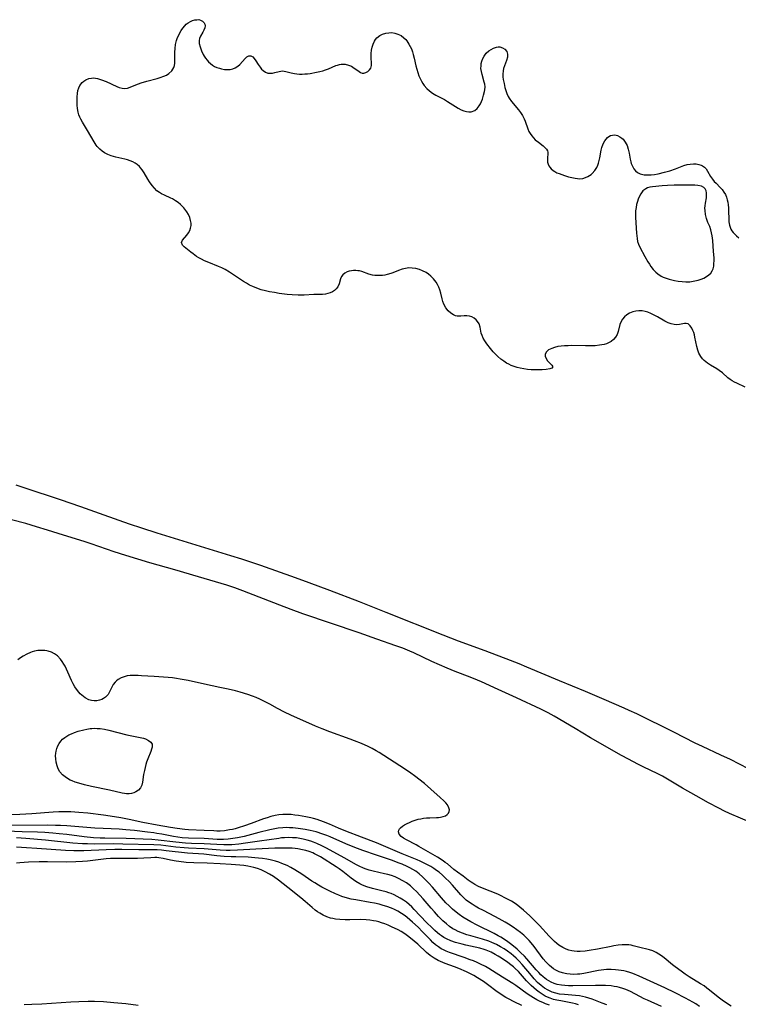
# Model space of a CAD drawing. Units: inches. Extents: x 2095455 to 2100742, y 265546 to 270977.
# Drawn here: x 2096851 to 2096989, y 267483 to 267672 of the extents above; entities that cross this region are included whole.
import ezdxf

# ---------------------------------------------------------------- set-up
doc = ezdxf.new("R2010")
doc.units = ezdxf.units.IN
doc.header["$MEASUREMENT"] = 0
doc.layers.add('c_06_T12S_R20E', color=180, linetype='Continuous')

msp = doc.modelspace()

# ---------------------------------------------------------------- linework, layer by layer
at = {"layer": 'c_06_T12S_R20E'}
for points in [[(2096990.01, 267601.42, 844), (2096988.4, 267602.19, 844), (2096987.97, 267602.42, 844), (2096987.54, 267602.67, 844), (2096987.13, 267602.94, 844), (2096986.73, 267603.24, 844), (2096985.66, 267604.19, 844), (2096985.06, 267604.67, 844), (2096984.57, 267604.99, 844), (2096983.39, 267605.66, 844), (2096982.82, 267606.02, 844), (2096982.16, 267606.57, 844), (2096981.86, 267606.89, 844), (2096981.54, 267607.32, 844), (2096981.18, 267607.94, 844), (2096980.94, 267608.52, 844), (2096980.74, 267609.27, 844), (2096980.41, 267611.04, 844), (2096980.3, 267611.48, 844), (2096980.17, 267611.9, 844), (2096980.01, 267612.33, 844), (2096979.83, 267612.73, 844), (2096979.5, 267613.22, 844), (2096979.1, 267613.55, 844), (2096978.74, 267613.65, 844), (2096978.41, 267613.63, 844), (2096977.48, 267613.45, 844), (2096976.95, 267613.4, 844), (2096976.4, 267613.43, 844), (2096975.84, 267613.57, 844), (2096975.26, 267613.8, 844), (2096974.64, 267614.12, 844), (2096973.24, 267614.92, 844), (2096972.6, 267615.26, 844), (2096971.95, 267615.57, 844), (2096971.4, 267615.79, 844), (2096970.85, 267615.97, 844), (2096970.29, 267616.07, 844), (2096969.69, 267616.08, 844), (2096969.1, 267616.01, 844), (2096968.53, 267615.87, 844), (2096967.87, 267615.6, 844), (2096967.37, 267615.31, 844), (2096966.94, 267614.94, 844), (2096966.53, 267614.46, 844), (2096966.22, 267613.91, 844), (2096966.05, 267613.46, 844), (2096965.7, 267612.09, 844), (2096965.5, 267611.54, 844), (2096965.21, 267611.02, 844), (2096964.82, 267610.56, 844), (2096964.36, 267610.21, 844), (2096963.83, 267609.93, 844), (2096963.44, 267609.78, 844), (2096963.03, 267609.65, 844), (2096962.58, 267609.55, 844), (2096962.11, 267609.47, 844), (2096961.27, 267609.38, 844), (2096960.36, 267609.34, 844), (2096959.45, 267609.34, 844), (2096956.82, 267609.4, 844), (2096956.12, 267609.39, 844), (2096955.45, 267609.37, 844), (2096954.77, 267609.31, 844), (2096954.12, 267609.21, 844), (2096953.52, 267609.07, 844), (2096952.98, 267608.88, 844), (2096952.38, 267608.57, 844), (2096951.97, 267608.2, 844), (2096951.74, 267607.8, 844), (2096951.73, 267607.36, 844), (2096951.88, 267606.92, 844), (2096952.15, 267606.52, 844), (2096952.47, 267606.15, 844), (2096952.99, 267605.66, 844), (2096953.16, 267605.37, 844), (2096952.99, 267605.12, 844), (2096952.6, 267604.99, 844), (2096951.88, 267604.86, 844), (2096951.14, 267604.8, 844), (2096950.5, 267604.77, 844), (2096949.82, 267604.76, 844), (2096949.01, 267604.79, 844), (2096948.32, 267604.85, 844), (2096947.63, 267604.94, 844), (2096946.94, 267605.07, 844), (2096946.33, 267605.23, 844), (2096945.77, 267605.4, 844), (2096945.23, 267605.62, 844), (2096944.77, 267605.83, 844), (2096944.33, 267606.07, 844), (2096943.79, 267606.42, 844), (2096943.21, 267606.84, 844), (2096942.67, 267607.31, 844), (2096942.21, 267607.76, 844), (2096941.78, 267608.22, 844), (2096941.27, 267608.83, 844), (2096940.56, 267609.74, 844), (2096940.14, 267610.33, 844), (2096939.85, 267610.82, 844), (2096939.62, 267611.32, 844), (2096939.48, 267611.81, 844), (2096939.25, 267612.92, 844), (2096939.04, 267613.58, 844), (2096938.77, 267614.04, 844), (2096938.48, 267614.36, 844), (2096938.13, 267614.64, 844), (2096937.69, 267614.9, 844), (2096937.21, 267615.06, 844), (2096936.71, 267615.11, 844), (2096936.2, 267615.1, 844), (2096935.57, 267615.07, 844), (2096934.87, 267615.08, 844), (2096934.55, 267615.14, 844), (2096934.17, 267615.28, 844), (2096933.63, 267615.61, 844), (2096933.13, 267616.06, 844), (2096932.68, 267616.64, 844), (2096932.32, 267617.32, 844), (2096932.13, 267617.84, 844), (2096931.98, 267618.38, 844), (2096931.72, 267619.48, 844), (2096931.54, 267620.08, 844), (2096931.32, 267620.62, 844), (2096931.09, 267621.1, 844), (2096930.81, 267621.56, 844), (2096930.32, 267622.21, 844), (2096929.83, 267622.72, 844), (2096929.38, 267623.1, 844), (2096928.89, 267623.43, 844), (2096928.24, 267623.76, 844), (2096927.62, 267624, 844), (2096926.97, 267624.17, 844), (2096926.23, 267624.27, 844), (2096925.6, 267624.28, 844), (2096924.94, 267624.19, 844), (2096924.29, 267624.03, 844), (2096923.6, 267623.79, 844), (2096922.54, 267623.36, 844), (2096922.14, 267623.23, 844), (2096921.47, 267623.03, 844), (2096921, 267622.93, 844), (2096920.54, 267622.86, 844), (2096920.04, 267622.82, 844), (2096919.54, 267622.82, 844), (2096919.08, 267622.85, 844), (2096918.64, 267622.92, 844), (2096917.91, 267623.1, 844), (2096916.59, 267623.58, 844), (2096916.17, 267623.7, 844), (2096915.8, 267623.75, 844), (2096915.42, 267623.77, 844), (2096915.01, 267623.77, 844), (2096914.59, 267623.73, 844), (2096914.19, 267623.66, 844), (2096913.8, 267623.53, 844), (2096913.33, 267623.29, 844), (2096912.97, 267622.99, 844), (2096912.68, 267622.63, 844), (2096912.5, 267622.23, 844), (2096912.24, 267621.25, 844), (2096912.01, 267620.67, 844), (2096911.71, 267620.26, 844), (2096911.37, 267619.96, 844), (2096910.96, 267619.69, 844), (2096910.55, 267619.51, 844), (2096910.1, 267619.37, 844), (2096909.61, 267619.28, 844), (2096909.09, 267619.23, 844), (2096907.4, 267619.17, 844), (2096905.58, 267619.07, 844), (2096905.01, 267619.06, 844), (2096904.43, 267619.06, 844), (2096903.28, 267619.12, 844), (2096902.3, 267619.22, 844), (2096900.79, 267619.42, 844), (2096899.85, 267619.56, 844), (2096898.92, 267619.73, 844), (2096898.12, 267619.9, 844), (2096897.29, 267620.12, 844), (2096896.48, 267620.39, 844), (2096895.69, 267620.71, 844), (2096895.08, 267621.01, 844), (2096894.49, 267621.35, 844), (2096893.91, 267621.71, 844), (2096893.14, 267622.21, 844), (2096891.25, 267623.49, 844), (2096890.43, 267623.97, 844), (2096889.79, 267624.29, 844), (2096889.13, 267624.58, 844), (2096887.3, 267625.31, 844), (2096886.47, 267625.66, 844), (2096885.89, 267625.94, 844), (2096885.4, 267626.21, 844), (2096884.94, 267626.5, 844), (2096884.27, 267626.98, 844), (2096883.86, 267627.3, 844), (2096882.59, 267628.36, 844), (2096882.27, 267628.67, 844), (2096882.07, 267629.19, 844), (2096882.24, 267629.6, 844), (2096883.09, 267630.56, 844), (2096883.39, 267631, 844), (2096883.65, 267631.48, 844), (2096883.8, 267631.92, 844), (2096883.89, 267632.39, 844), (2096883.88, 267632.88, 844), (2096883.8, 267633.39, 844), (2096883.62, 267633.95, 844), (2096883.37, 267634.5, 844), (2096883.08, 267635.01, 844), (2096882.49, 267635.8, 844), (2096881.89, 267636.41, 844), (2096881.43, 267636.8, 844), (2096880.93, 267637.15, 844), (2096880.31, 267637.52, 844), (2096879.99, 267637.68, 844), (2096878.8, 267638.22, 844), (2096878.22, 267638.51, 844), (2096877.86, 267638.72, 844), (2096877.35, 267639.08, 844), (2096876.85, 267639.55, 844), (2096876.4, 267640.08, 844), (2096875.9, 267640.78, 844), (2096875.57, 267641.31, 844), (2096874.9, 267642.49, 844), (2096874.51, 267643.1, 844), (2096874.22, 267643.48, 844), (2096874, 267643.73, 844), (2096873.56, 267644.12, 844), (2096873.17, 267644.38, 844), (2096872.74, 267644.6, 844), (2096872.22, 267644.81, 844), (2096871.72, 267644.97, 844), (2096871.22, 267645.11, 844), (2096869.47, 267645.5, 844), (2096869.03, 267645.61, 844), (2096868.59, 267645.75, 844), (2096867.94, 267646.02, 844), (2096867.31, 267646.35, 844), (2096866.86, 267646.66, 844), (2096866.42, 267647.02, 844), (2096865.89, 267647.56, 844), (2096865.69, 267647.82, 844), (2096865.29, 267648.41, 844), (2096864.04, 267650.63, 844), (2096863.09, 267652.19, 844), (2096862.74, 267652.81, 844), (2096862.57, 267653.18, 844), (2096862.4, 267653.62, 844), (2096862.25, 267654.15, 844), (2096862.14, 267654.81, 844), (2096862.07, 267655.49, 844), (2096862.05, 267656.16, 844), (2096862.06, 267657.04, 844), (2096862.1, 267657.67, 844), (2096862.21, 267658.28, 844), (2096862.37, 267658.81, 844), (2096862.58, 267659.25, 844), (2096863, 267659.78, 844), (2096863.35, 267660.09, 844), (2096863.75, 267660.33, 844), (2096864.28, 267660.55, 844), (2096864.84, 267660.66, 844), (2096865.22, 267660.68, 844), (2096865.96, 267660.57, 844), (2096866.71, 267660.33, 844), (2096867.61, 267659.97, 844), (2096869.68, 267659.02, 844), (2096870.14, 267658.84, 844), (2096870.67, 267658.7, 844), (2096871.18, 267658.66, 844), (2096871.71, 267658.74, 844), (2096872.23, 267658.91, 844), (2096873.31, 267659.37, 844), (2096874.34, 267659.76, 844), (2096875.38, 267660.08, 844), (2096877.37, 267660.59, 844), (2096877.99, 267660.77, 844), (2096878.64, 267661, 844), (2096879.18, 267661.24, 844), (2096879.65, 267661.53, 844), (2096880.17, 267662.02, 844), (2096880.4, 267662.34, 844), (2096880.57, 267662.68, 844), (2096880.69, 267663.09, 844), (2096880.76, 267663.52, 844), (2096880.78, 267664.24, 844), (2096880.77, 267665.59, 844), (2096880.81, 267666.34, 844), (2096880.91, 267667.1, 844), (2096881.08, 267667.85, 844), (2096881.21, 267668.23, 844), (2096881.58, 267669.08, 844), (2096881.97, 267669.75, 844), (2096882.3, 267670.24, 844), (2096882.66, 267670.68, 844), (2096882.97, 267670.97, 844), (2096883.3, 267671.23, 844), (2096883.78, 267671.51, 844), (2096884.18, 267671.67, 844), (2096884.58, 267671.78, 844), (2096884.96, 267671.83, 844), (2096885.35, 267671.84, 844), (2096885.71, 267671.77, 844), (2096886.1, 267671.58, 844), (2096886.42, 267671.26, 844), (2096886.54, 267670.98, 844), (2096886.57, 267670.64, 844), (2096886.5, 267670.27, 844), (2096886.34, 267669.84, 844), (2096886.11, 267669.42, 844), (2096885.67, 267668.65, 844), (2096885.5, 267668.26, 844), (2096885.41, 267667.86, 844), (2096885.44, 267667.26, 844), (2096885.6, 267666.61, 844), (2096885.73, 267666.24, 844), (2096885.88, 267665.86, 844), (2096886.22, 267665.16, 844), (2096886.39, 267664.86, 844), (2096886.65, 267664.45, 844), (2096886.95, 267664.07, 844), (2096887.25, 267663.74, 844), (2096887.58, 267663.44, 844), (2096887.96, 267663.15, 844), (2096888.37, 267662.9, 844), (2096888.83, 267662.69, 844), (2096889.3, 267662.52, 844), (2096889.7, 267662.41, 844), (2096890.27, 267662.32, 844), (2096890.83, 267662.29, 844), (2096891.37, 267662.32, 844), (2096891.86, 267662.42, 844), (2096892.3, 267662.59, 844), (2096892.87, 267662.94, 844), (2096893.24, 267663.27, 844), (2096894.22, 267664.4, 844), (2096894.55, 267664.7, 844), (2096894.94, 267664.92, 844), (2096895.35, 267664.92, 844), (2096895.73, 267664.7, 844), (2096896, 267664.38, 844), (2096896.3, 267663.93, 844), (2096896.71, 267663.25, 844), (2096897.1, 267662.71, 844), (2096897.39, 267662.38, 844), (2096897.69, 267662.1, 844), (2096898.11, 267661.8, 844), (2096898.56, 267661.62, 844), (2096899.01, 267661.57, 844), (2096899.48, 267661.61, 844), (2096899.95, 267661.72, 844), (2096900.76, 267661.93, 844), (2096901.08, 267661.99, 844), (2096901.39, 267662.01, 844), (2096901.7, 267661.99, 844), (2096902.02, 267661.94, 844), (2096903.03, 267661.67, 844), (2096903.68, 267661.53, 844), (2096904.15, 267661.45, 844), (2096904.64, 267661.41, 844), (2096905.15, 267661.41, 844), (2096905.68, 267661.44, 844), (2096906.19, 267661.49, 844), (2096906.71, 267661.56, 844), (2096907.92, 267661.77, 844), (2096908.52, 267661.89, 844), (2096909.1, 267662.03, 844), (2096909.65, 267662.2, 844), (2096910.22, 267662.4, 844), (2096911.62, 267663.03, 844), (2096911.95, 267663.15, 844), (2096912.29, 267663.24, 844), (2096912.64, 267663.29, 844), (2096913.04, 267663.32, 844), (2096913.43, 267663.29, 844), (2096914.03, 267663.15, 844), (2096914.59, 267662.91, 844), (2096915.15, 267662.58, 844), (2096915.65, 267662.23, 844), (2096916.08, 267661.89, 844), (2096916.37, 267661.7, 844), (2096916.64, 267661.59, 844), (2096916.99, 267661.6, 844), (2096917.35, 267661.73, 844), (2096917.72, 267661.92, 844), (2096918.05, 267662.2, 844), (2096918.3, 267662.58, 844), (2096918.42, 267663.07, 844), (2096918.43, 267663.73, 844), (2096918.39, 267664.32, 844), (2096918.38, 267664.85, 844), (2096918.39, 267665.39, 844), (2096918.45, 267665.98, 844), (2096918.57, 267666.6, 844), (2096918.75, 267667.17, 844), (2096918.99, 267667.69, 844), (2096919.21, 267668.03, 844), (2096919.47, 267668.33, 844), (2096920.03, 267668.78, 844), (2096920.53, 267669.04, 844), (2096921.2, 267669.25, 844), (2096921.76, 267669.34, 844), (2096922.32, 267669.35, 844), (2096922.92, 267669.27, 844), (2096923.5, 267669.09, 844), (2096924.13, 267668.78, 844), (2096924.66, 267668.39, 844), (2096925.03, 267668.03, 844), (2096925.23, 267667.77, 844), (2096925.63, 267667.17, 844), (2096925.87, 267666.72, 844), (2096926.08, 267666.24, 844), (2096926.29, 267665.71, 844), (2096926.46, 267665.15, 844), (2096926.63, 267664.49, 844), (2096926.96, 267663.01, 844), (2096927.12, 267662.35, 844), (2096927.31, 267661.71, 844), (2096927.53, 267661.1, 844), (2096927.76, 267660.56, 844), (2096928, 267660.08, 844), (2096928.27, 267659.62, 844), (2096928.54, 267659.23, 844), (2096929.07, 267658.63, 844), (2096929.54, 267658.22, 844), (2096930.16, 267657.78, 844), (2096930.8, 267657.4, 844), (2096932.42, 267656.53, 844), (2096933, 267656.18, 844), (2096934.52, 267655.19, 844), (2096935.08, 267654.87, 844), (2096935.64, 267654.59, 844), (2096936.14, 267654.39, 844), (2096936.63, 267654.25, 844), (2096937.1, 267654.18, 844), (2096937.55, 267654.21, 844), (2096938.22, 267654.46, 844), (2096938.7, 267654.83, 844), (2096939.09, 267655.35, 844), (2096939.3, 267655.73, 844), (2096939.49, 267656.14, 844), (2096939.69, 267656.63, 844), (2096939.93, 267657.36, 844), (2096940.1, 267658.08, 844), (2096940.16, 267658.43, 844), (2096940.19, 267658.97, 844), (2096940.13, 267659.5, 844), (2096940.04, 267659.9, 844), (2096939.63, 267661.32, 844), (2096939.5, 267661.91, 844), (2096939.42, 267662.5, 844), (2096939.43, 267662.97, 844), (2096939.48, 267663.44, 844), (2096939.59, 267663.91, 844), (2096939.77, 267664.4, 844), (2096940.01, 267664.86, 844), (2096940.44, 267665.42, 844), (2096940.91, 267665.86, 844), (2096941.35, 267666.15, 844), (2096941.82, 267666.38, 844), (2096942.4, 267666.57, 844), (2096942.72, 267666.61, 844), (2096943.03, 267666.61, 844), (2096943.56, 267666.47, 844), (2096944, 267666.18, 844), (2096944.34, 267665.75, 844), (2096944.51, 267665.23, 844), (2096944.48, 267664.65, 844), (2096944.31, 267664.03, 844), (2096943.9, 267662.97, 844), (2096943.76, 267662.51, 844), (2096943.67, 267662.07, 844), (2096943.61, 267661.37, 844), (2096943.63, 267660.87, 844), (2096943.7, 267660.36, 844), (2096943.83, 267659.59, 844), (2096944, 267658.87, 844), (2096944.17, 267658.28, 844), (2096944.37, 267657.7, 844), (2096944.62, 267657.14, 844), (2096944.81, 267656.78, 844), (2096945.26, 267656.14, 844), (2096946.6, 267654.55, 844), (2096946.99, 267654.05, 844), (2096947.38, 267653.46, 844), (2096947.71, 267652.85, 844), (2096947.88, 267652.43, 844), (2096948.39, 267650.96, 844), (2096948.6, 267650.45, 844), (2096948.85, 267650.01, 844), (2096949.13, 267649.59, 844), (2096949.46, 267649.21, 844), (2096949.82, 267648.85, 844), (2096950.42, 267648.36, 844), (2096951.3, 267647.69, 844), (2096951.67, 267647.38, 844), (2096952, 267647.02, 844), (2096952.17, 267646.73, 844), (2096952.23, 267646.43, 844), (2096952.23, 267646.11, 844), (2096952.16, 267645.38, 844), (2096952.15, 267644.9, 844), (2096952.18, 267644.54, 844), (2096952.27, 267644.19, 844), (2096952.41, 267643.87, 844), (2096952.6, 267643.57, 844), (2096952.88, 267643.25, 844), (2096953.22, 267642.96, 844), (2096953.58, 267642.73, 844), (2096953.98, 267642.53, 844), (2096954.41, 267642.35, 844), (2096955.41, 267642, 844), (2096956.18, 267641.76, 844), (2096956.82, 267641.59, 844), (2096957.46, 267641.45, 844), (2096957.93, 267641.39, 844), (2096958.38, 267641.38, 844), (2096958.91, 267641.44, 844), (2096959.41, 267641.58, 844), (2096959.88, 267641.79, 844), (2096960.5, 267642.18, 844), (2096960.73, 267642.38, 844), (2096961.22, 267642.92, 844), (2096961.61, 267643.55, 844), (2096961.8, 267643.95, 844), (2096961.96, 267644.38, 844), (2096962.09, 267644.88, 844), (2096962.19, 267645.39, 844), (2096962.43, 267646.87, 844), (2096962.55, 267647.36, 844), (2096962.8, 267648.03, 844), (2096963.12, 267648.64, 844), (2096963.37, 267648.98, 844), (2096963.65, 267649.27, 844), (2096963.92, 267649.48, 844), (2096964.22, 267649.63, 844), (2096964.64, 267649.74, 844), (2096965.05, 267649.75, 844), (2096965.55, 267649.63, 844), (2096966.04, 267649.4, 844), (2096966.41, 267649.13, 844), (2096966.64, 267648.92, 844), (2096967.06, 267648.37, 844), (2096967.4, 267647.73, 844), (2096967.64, 267647.06, 844), (2096967.82, 267646.28, 844), (2096968.02, 267645.14, 844), (2096968.13, 267644.59, 844), (2096968.22, 267644.28, 844), (2096968.42, 267643.75, 844), (2096968.68, 267643.26, 844), (2096969.02, 267642.86, 844), (2096969.43, 267642.56, 844), (2096969.89, 267642.34, 844), (2096970.41, 267642.19, 844), (2096970.7, 267642.14, 844), (2096971.43, 267642.09, 844), (2096972.03, 267642.12, 844), (2096972.64, 267642.19, 844), (2096973.39, 267642.32, 844), (2096974.58, 267642.6, 844), (2096975.62, 267642.9, 844), (2096976.68, 267643.26, 844), (2096978.31, 267643.88, 844), (2096978.91, 267644.07, 844), (2096979.5, 267644.19, 844), (2096980.13, 267644.24, 844), (2096980.65, 267644.21, 844), (2096981.13, 267644.12, 844), (2096981.57, 267643.98, 844), (2096981.83, 267643.86, 844), (2096982.24, 267643.59, 844), (2096982.53, 267643.26, 844), (2096982.81, 267642.82, 844), (2096983.39, 267641.82, 844), (2096983.78, 267641.26, 844), (2096984.11, 267640.87, 844), (2096984.46, 267640.5, 844), (2096985.26, 267639.72, 844), (2096985.63, 267639.29, 844), (2096985.97, 267638.82, 844), (2096986.23, 267638.33, 844), (2096986.45, 267637.81, 844), (2096986.58, 267637.36, 844), (2096986.69, 267636.89, 844), (2096986.77, 267636.35, 844), (2096986.83, 267635.81, 844), (2096986.86, 267635.28, 844), (2096986.88, 267633.57, 844), (2096986.91, 267633.13, 844), (2096987.02, 267632.46, 844), (2096987.14, 267632.09, 844), (2096987.3, 267631.73, 844), (2096987.5, 267631.4, 844), (2096987.73, 267631.08, 844), (2096987.98, 267630.8, 844), (2096988.37, 267630.42, 844), (2096988.8, 267630.06, 844)], [(2096990.69, 267528.37, 842), (2096987.21, 267530.11, 842), (2096985.38, 267530.99, 842), (2096981.83, 267532.62, 842), (2096980.48, 267533.26, 842), (2096976.37, 267535.35, 842), (2096969.26, 267538.86, 842), (2096967.83, 267539.54, 842), (2096966.84, 267539.99, 842), (2096963.01, 267541.65, 842), (2096959.45, 267543.17, 842), (2096954.43, 267545.23, 842), (2096948.21, 267547.85, 842), (2096946.75, 267548.45, 842), (2096945.09, 267549.09, 842), (2096940.21, 267550.93, 842), (2096935.11, 267552.82, 842), (2096932.19, 267553.92, 842), (2096921.25, 267558.32, 842), (2096916.14, 267560.35, 842), (2096910.44, 267562.48, 842), (2096906.53, 267564, 842), (2096903.9, 267564.96, 842), (2096897.27, 267567.28, 842), (2096893.61, 267568.49, 842), (2096891.52, 267569.15, 842), (2096877.42, 267573.47, 842), (2096874.42, 267574.44, 842), (2096872.12, 267575.22, 842), (2096867.23, 267576.96, 842), (2096862.74, 267578.51, 842), (2096858.88, 267579.87, 842), (2096852.11, 267582.1, 842), (2096850.4, 267582.65, 842)], [(2096991.22, 267517.98, 840), (2096987.03, 267519.82, 840), (2096986.1, 267520.25, 840), (2096985.01, 267520.79, 840), (2096983.03, 267521.82, 840), (2096980.61, 267523.16, 840), (2096978.02, 267524.64, 840), (2096975.47, 267526.18, 840), (2096974.21, 267526.91, 840), (2096973.29, 267527.4, 840), (2096970.48, 267528.75, 840), (2096969.47, 267529.26, 840), (2096967.66, 267530.22, 840), (2096966.36, 267530.93, 840), (2096960.41, 267534.29, 840), (2096957.46, 267536.07, 840), (2096953.41, 267538.46, 840), (2096952.29, 267539.07, 840), (2096950.88, 267539.77, 840), (2096946.24, 267541.96, 840), (2096942.74, 267543.53, 840), (2096939.55, 267545.01, 840), (2096938.77, 267545.35, 840), (2096937.35, 267545.93, 840), (2096934.46, 267547.02, 840), (2096932.93, 267547.65, 840), (2096930.01, 267548.93, 840), (2096926.58, 267550.54, 840), (2096925.76, 267550.9, 840), (2096924.42, 267551.43, 840), (2096923.14, 267551.89, 840), (2096919.44, 267553.16, 840), (2096916.11, 267554.37, 840), (2096905.3, 267558.06, 840), (2096903.05, 267558.85, 840), (2096900.86, 267559.67, 840), (2096893.81, 267562.46, 840), (2096892.29, 267563.01, 840), (2096890.73, 267563.5, 840), (2096885.29, 267565.09, 840), (2096880.78, 267566.46, 840), (2096876, 267567.79, 840), (2096873.7, 267568.48, 840), (2096871.38, 267569.2, 840), (2096869.15, 267569.93, 840), (2096864.73, 267571.44, 840), (2096863.43, 267571.86, 840), (2096859.44, 267573.08, 840), (2096856.38, 267574.07, 840), (2096854.25, 267574.72, 840), (2096852.22, 267575.31, 840), (2096849.51, 267576.06, 840)], [(2096987.36, 267482.86, 838), (2096986.63, 267483.34, 838), (2096985.63, 267484.04, 838), (2096984.86, 267484.64, 838), (2096983.22, 267485.96, 838), (2096982.7, 267486.36, 838), (2096982.16, 267486.75, 838), (2096981.5, 267487.18, 838), (2096979.32, 267488.51, 838), (2096978.54, 267489.03, 838), (2096977.77, 267489.57, 838), (2096976.65, 267490.39, 838), (2096976.08, 267490.83, 838), (2096974.48, 267492.16, 838), (2096974, 267492.53, 838), (2096973.51, 267492.87, 838), (2096973, 267493.17, 838), (2096972.32, 267493.46, 838), (2096971.68, 267493.66, 838), (2096969.59, 267494.21, 838), (2096968.58, 267494.47, 838), (2096968.17, 267494.56, 838), (2096967.74, 267494.62, 838), (2096967.29, 267494.65, 838), (2096966.46, 267494.62, 838), (2096965.68, 267494.54, 838), (2096964.87, 267494.43, 838), (2096964.34, 267494.33, 838), (2096961.71, 267493.8, 838), (2096960.12, 267493.52, 838), (2096959.37, 267493.42, 838), (2096958.43, 267493.36, 838), (2096957.85, 267493.36, 838), (2096957.27, 267493.41, 838), (2096956.82, 267493.48, 838), (2096956.28, 267493.6, 838), (2096955.76, 267493.78, 838), (2096955.07, 267494.11, 838), (2096954.35, 267494.58, 838), (2096953.92, 267494.92, 838), (2096953.51, 267495.3, 838), (2096953, 267495.78, 838), (2096952.51, 267496.3, 838), (2096950.64, 267498.33, 838), (2096950.04, 267498.93, 838), (2096948.77, 267500.18, 838), (2096947.59, 267501.29, 838), (2096946.88, 267501.88, 838), (2096946.14, 267502.43, 838), (2096945.24, 267503, 838), (2096944.64, 267503.34, 838), (2096944.02, 267503.66, 838), (2096943.3, 267504.01, 838), (2096942.62, 267504.31, 838), (2096939.73, 267505.48, 838), (2096938.97, 267505.83, 838), (2096938.23, 267506.2, 838), (2096937.85, 267506.42, 838), (2096937.54, 267506.62, 838), (2096936.98, 267507.01, 838), (2096935.99, 267507.76, 838), (2096934.93, 267508.55, 838), (2096934.22, 267509.09, 838), (2096932.98, 267510.12, 838), (2096932.57, 267510.43, 838), (2096932.18, 267510.71, 838), (2096931.1, 267511.4, 838), (2096927.54, 267513.5, 838), (2096926.99, 267513.8, 838), (2096925.14, 267514.75, 838), (2096924.57, 267515.07, 838), (2096924.1, 267515.4, 838), (2096923.73, 267515.85, 838), (2096923.63, 267516.25, 838), (2096923.69, 267516.58, 838), (2096923.82, 267516.83, 838), (2096924.02, 267517.07, 838), (2096924.36, 267517.36, 838), (2096924.79, 267517.63, 838), (2096925.28, 267517.89, 838), (2096925.7, 267518.08, 838), (2096926.24, 267518.3, 838), (2096926.81, 267518.51, 838), (2096927.39, 267518.68, 838), (2096927.91, 267518.79, 838), (2096928.43, 267518.88, 838), (2096929.01, 267518.95, 838), (2096929.59, 267518.98, 838), (2096930.92, 267519.02, 838), (2096931.26, 267519.05, 838), (2096931.67, 267519.1, 838), (2096932.17, 267519.21, 838), (2096932.6, 267519.37, 838), (2096932.95, 267519.58, 838), (2096933.19, 267519.86, 838), (2096933.33, 267520.18, 838), (2096933.37, 267520.48, 838), (2096933.29, 267520.9, 838), (2096932.99, 267521.44, 838), (2096932.69, 267521.82, 838), (2096932.32, 267522.2, 838), (2096931.62, 267522.86, 838), (2096929.84, 267524.48, 838), (2096928.6, 267525.51, 838), (2096926.68, 267527.03, 838), (2096926, 267527.53, 838), (2096924.79, 267528.36, 838), (2096919.89, 267531.46, 838), (2096919.34, 267531.79, 838), (2096918.59, 267532.22, 838), (2096917.82, 267532.61, 838), (2096916.54, 267533.19, 838), (2096915.21, 267533.73, 838), (2096914.34, 267534.05, 838), (2096910.47, 267535.43, 838), (2096909.02, 267535.99, 838), (2096907.72, 267536.53, 838), (2096903.01, 267538.64, 838), (2096901.8, 267539.22, 838), (2096900.46, 267539.92, 838), (2096898.98, 267540.74, 838), (2096897.71, 267541.39, 838), (2096897.04, 267541.7, 838), (2096896.35, 267542, 838), (2096895.64, 267542.28, 838), (2096894.78, 267542.58, 838), (2096893.31, 267543.02, 838), (2096892.39, 267543.27, 838), (2096890.98, 267543.61, 838), (2096889.41, 267543.95, 838), (2096886.43, 267544.56, 838), (2096883.31, 267545.25, 838), (2096881.82, 267545.55, 838), (2096881.07, 267545.67, 838), (2096880.33, 267545.77, 838), (2096879.49, 267545.85, 838), (2096876.84, 267546, 838), (2096874.4, 267546.19, 838), (2096873.75, 267546.23, 838), (2096872.88, 267546.25, 838), (2096872.24, 267546.22, 838), (2096871.62, 267546.14, 838), (2096871.04, 267545.99, 838), (2096870.51, 267545.77, 838), (2096869.91, 267545.43, 838), (2096869.61, 267545.2, 838), (2096869.34, 267544.94, 838), (2096868.97, 267544.48, 838), (2096868.63, 267543.84, 838), (2096868.2, 267542.94, 838), (2096867.99, 267542.61, 838), (2096867.76, 267542.31, 838), (2096867.48, 267542.05, 838), (2096867.13, 267541.81, 838), (2096866.76, 267541.61, 838), (2096866.37, 267541.47, 838), (2096865.86, 267541.37, 838), (2096865.34, 267541.35, 838), (2096864.83, 267541.43, 838), (2096864.33, 267541.59, 838), (2096863.62, 267541.95, 838), (2096862.95, 267542.43, 838), (2096862.61, 267542.74, 838), (2096862.1, 267543.32, 838), (2096861.6, 267544.05, 838), (2096861.28, 267544.64, 838), (2096860.99, 267545.27, 838), (2096860.3, 267546.83, 838), (2096859.74, 267548, 838), (2096859.54, 267548.37, 838), (2096859.22, 267548.88, 838), (2096858.87, 267549.37, 838), (2096858.29, 267549.98, 838), (2096857.71, 267550.4, 838), (2096857.14, 267550.69, 838), (2096856.53, 267550.89, 838), (2096856.23, 267550.95, 838), (2096855.87, 267551, 838), (2096855.22, 267551.03, 838), (2096854.56, 267550.99, 838), (2096853.91, 267550.87, 838), (2096853.46, 267550.74, 838), (2096853.1, 267550.6, 838), (2096852.41, 267550.28, 838), (2096851.74, 267549.91, 838), (2096851.2, 267549.58, 838), (2096850.67, 267549.23, 838)], [(2096981.31, 267482.84, 836), (2096980.56, 267483.31, 836), (2096979.98, 267483.64, 836), (2096978.59, 267484.4, 836), (2096976.64, 267485.42, 836), (2096974.62, 267486.4, 836), (2096969.74, 267488.63, 836), (2096968.52, 267489.12, 836), (2096967.91, 267489.33, 836), (2096967.3, 267489.5, 836), (2096966.78, 267489.63, 836), (2096966.25, 267489.73, 836), (2096965.74, 267489.81, 836), (2096965.22, 267489.86, 836), (2096964.38, 267489.9, 836), (2096963.49, 267489.88, 836), (2096962.96, 267489.83, 836), (2096961.92, 267489.69, 836), (2096959.15, 267489.16, 836), (2096958.33, 267489.04, 836), (2096957.9, 267489, 836), (2096957.2, 267488.97, 836), (2096956.52, 267488.99, 836), (2096955.84, 267489.07, 836), (2096955.56, 267489.12, 836), (2096955.06, 267489.24, 836), (2096954.41, 267489.47, 836), (2096953.79, 267489.76, 836), (2096953.34, 267490.03, 836), (2096952.92, 267490.34, 836), (2096952.55, 267490.66, 836), (2096952.21, 267491, 836), (2096951.86, 267491.38, 836), (2096951.36, 267491.98, 836), (2096949.62, 267494.31, 836), (2096949.05, 267495.02, 836), (2096948.65, 267495.48, 836), (2096948.23, 267495.91, 836), (2096947.62, 267496.46, 836), (2096946.97, 267496.99, 836), (2096946.31, 267497.49, 836), (2096945.58, 267498, 836), (2096944.69, 267498.58, 836), (2096944.03, 267498.98, 836), (2096942.92, 267499.61, 836), (2096942.06, 267500.07, 836), (2096939.87, 267501.19, 836), (2096938.92, 267501.68, 836), (2096938.31, 267502.03, 836), (2096937.71, 267502.4, 836), (2096937.05, 267502.87, 836), (2096936.61, 267503.22, 836), (2096936.19, 267503.59, 836), (2096935.56, 267504.24, 836), (2096933.94, 267506.09, 836), (2096933.3, 267506.75, 836), (2096932.64, 267507.39, 836), (2096932.02, 267507.98, 836), (2096931.39, 267508.53, 836), (2096930.91, 267508.9, 836), (2096930.38, 267509.27, 836), (2096929.82, 267509.61, 836), (2096928.8, 267510.16, 836), (2096927.77, 267510.64, 836), (2096927.18, 267510.9, 836), (2096924.32, 267512.07, 836), (2096921.2, 267513.4, 836), (2096919.4, 267514.15, 836), (2096916.56, 267515.27, 836), (2096913.5, 267516.42, 836), (2096912.1, 267516.99, 836), (2096910.4, 267517.72, 836), (2096909.22, 267518.19, 836), (2096908.05, 267518.62, 836), (2096907.31, 267518.84, 836), (2096906.83, 267518.96, 836), (2096905.85, 267519.16, 836), (2096904.48, 267519.38, 836), (2096903.77, 267519.49, 836), (2096903.06, 267519.57, 836), (2096902.07, 267519.63, 836), (2096901.44, 267519.61, 836), (2096900.71, 267519.53, 836), (2096899.98, 267519.4, 836), (2096899.17, 267519.2, 836), (2096898.44, 267518.98, 836), (2096897.73, 267518.74, 836), (2096895.4, 267517.88, 836), (2096894.14, 267517.43, 836), (2096892.93, 267517.04, 836), (2096892.36, 267516.88, 836), (2096891.81, 267516.75, 836), (2096891.27, 267516.63, 836), (2096890.31, 267516.49, 836), (2096889.44, 267516.43, 836), (2096888.83, 267516.42, 836), (2096888.22, 267516.44, 836), (2096886.38, 267516.55, 836), (2096883.41, 267516.67, 836), (2096882.67, 267516.72, 836), (2096881.19, 267516.89, 836), (2096879.95, 267517.09, 836), (2096877.39, 267517.58, 836), (2096874.66, 267518.09, 836), (2096872.03, 267518.65, 836), (2096870.46, 267518.95, 836), (2096868.4, 267519.27, 836), (2096867.13, 267519.45, 836), (2096864.11, 267519.83, 836), (2096862.41, 267520.01, 836), (2096860.87, 267520.11, 836), (2096859.42, 267520.13, 836), (2096858.53, 267520.1, 836), (2096857.49, 267520.04, 836), (2096853.4, 267519.72, 836), (2096851.1, 267519.62, 836), (2096848.12, 267519.56, 836)], [(2096974.02, 267482.82, 834), (2096971.3, 267484.02, 834), (2096970.68, 267484.3, 834), (2096969.84, 267484.73, 834), (2096968.05, 267485.68, 834), (2096967.61, 267485.89, 834), (2096967.16, 267486.08, 834), (2096966.57, 267486.29, 834), (2096965.97, 267486.46, 834), (2096965.49, 267486.57, 834), (2096964.92, 267486.68, 834), (2096964.33, 267486.75, 834), (2096963.3, 267486.83, 834), (2096962.62, 267486.84, 834), (2096961.37, 267486.84, 834), (2096956.99, 267486.77, 834), (2096956.17, 267486.79, 834), (2096955.49, 267486.83, 834), (2096954.83, 267486.91, 834), (2096954.03, 267487.06, 834), (2096953.42, 267487.24, 834), (2096952.84, 267487.48, 834), (2096952.41, 267487.71, 834), (2096952, 267487.98, 834), (2096951.32, 267488.52, 834), (2096950.91, 267488.9, 834), (2096950.51, 267489.31, 834), (2096950, 267489.86, 834), (2096948.22, 267491.93, 834), (2096947.74, 267492.47, 834), (2096947.01, 267493.19, 834), (2096946.32, 267493.82, 834), (2096945.33, 267494.66, 834), (2096944.59, 267495.23, 834), (2096943.93, 267495.68, 834), (2096943.24, 267496.1, 834), (2096942.74, 267496.38, 834), (2096941.92, 267496.8, 834), (2096938.66, 267498.43, 834), (2096937.49, 267499.04, 834), (2096936.68, 267499.5, 834), (2096935.95, 267499.95, 834), (2096935.24, 267500.44, 834), (2096934.67, 267500.87, 834), (2096933.97, 267501.46, 834), (2096933.3, 267502.08, 834), (2096932.71, 267502.69, 834), (2096931.86, 267503.62, 834), (2096930.11, 267505.67, 834), (2096929.41, 267506.46, 834), (2096928.66, 267507.24, 834), (2096928.24, 267507.64, 834), (2096927.56, 267508.23, 834), (2096926.92, 267508.72, 834), (2096926.37, 267509.08, 834), (2096925.8, 267509.4, 834), (2096925.27, 267509.67, 834), (2096924.31, 267510.08, 834), (2096923.58, 267510.37, 834), (2096922.44, 267510.78, 834), (2096919.4, 267511.84, 834), (2096916.79, 267512.7, 834), (2096915.23, 267513.27, 834), (2096913.51, 267513.97, 834), (2096910.55, 267515.29, 834), (2096909.86, 267515.57, 834), (2096909.13, 267515.84, 834), (2096907.87, 267516.25, 834), (2096906.7, 267516.55, 834), (2096905.75, 267516.74, 834), (2096904.43, 267516.94, 834), (2096903.39, 267517.04, 834), (2096902.76, 267517.07, 834), (2096902.12, 267517.09, 834), (2096901.46, 267517.06, 834), (2096900.56, 267516.97, 834), (2096899.61, 267516.8, 834), (2096899, 267516.67, 834), (2096896.84, 267516.13, 834), (2096894.06, 267515.4, 834), (2096893.41, 267515.25, 834), (2096892.76, 267515.11, 834), (2096891.89, 267514.98, 834), (2096891, 267514.88, 834), (2096890.11, 267514.83, 834), (2096889.46, 267514.83, 834), (2096888.91, 267514.84, 834), (2096886.4, 267515, 834), (2096883.4, 267515.04, 834), (2096882.2, 267515.14, 834), (2096881.36, 267515.24, 834), (2096880.53, 267515.37, 834), (2096878.26, 267515.83, 834), (2096877.35, 267515.99, 834), (2096876.78, 267516.08, 834), (2096875.51, 267516.24, 834), (2096873.02, 267516.53, 834), (2096871.4, 267516.69, 834), (2096870.1, 267516.77, 834), (2096867.05, 267516.89, 834), (2096865.43, 267516.98, 834), (2096861.64, 267517.31, 834), (2096860.1, 267517.42, 834), (2096858.85, 267517.49, 834), (2096857.93, 267517.52, 834), (2096856.41, 267517.54, 834), (2096845.92, 267517.49, 834)], [(2096963.5, 267483.16, 832), (2096962.66, 267483.48, 832), (2096960.7, 267484.25, 832), (2096960.07, 267484.45, 832), (2096959.43, 267484.62, 832), (2096958.28, 267484.84, 832), (2096957.54, 267484.92, 832), (2096955.44, 267485.09, 832), (2096954.47, 267485.21, 832), (2096953.76, 267485.35, 832), (2096953.07, 267485.55, 832), (2096952.77, 267485.67, 832), (2096952.26, 267485.92, 832), (2096951.58, 267486.34, 832), (2096950.94, 267486.84, 832), (2096950.26, 267487.45, 832), (2096949.62, 267488.12, 832), (2096949.08, 267488.74, 832), (2096947.31, 267490.89, 832), (2096946.76, 267491.5, 832), (2096946.14, 267492.1, 832), (2096945.66, 267492.51, 832), (2096945.17, 267492.91, 832), (2096944.51, 267493.4, 832), (2096943.84, 267493.87, 832), (2096943.19, 267494.27, 832), (2096942.42, 267494.67, 832), (2096941.51, 267495.08, 832), (2096940.92, 267495.31, 832), (2096939.74, 267495.7, 832), (2096937.46, 267496.35, 832), (2096936.73, 267496.57, 832), (2096935.87, 267496.87, 832), (2096935.03, 267497.21, 832), (2096934.48, 267497.49, 832), (2096934.05, 267497.73, 832), (2096933.41, 267498.16, 832), (2096932.79, 267498.64, 832), (2096932.14, 267499.22, 832), (2096931.28, 267500.08, 832), (2096930.49, 267500.94, 832), (2096929.88, 267501.64, 832), (2096928.34, 267503.44, 832), (2096927.72, 267504.14, 832), (2096927.08, 267504.82, 832), (2096926.49, 267505.38, 832), (2096925.89, 267505.91, 832), (2096925.14, 267506.48, 832), (2096924.47, 267506.91, 832), (2096923.62, 267507.36, 832), (2096922.96, 267507.65, 832), (2096922.28, 267507.89, 832), (2096921.56, 267508.1, 832), (2096920.92, 267508.25, 832), (2096918.77, 267508.73, 832), (2096918, 267508.95, 832), (2096917.25, 267509.2, 832), (2096916.76, 267509.39, 832), (2096916.23, 267509.64, 832), (2096915.44, 267510.05, 832), (2096913.35, 267511.23, 832), (2096909.69, 267513.23, 832), (2096908.93, 267513.61, 832), (2096907.96, 267514.05, 832), (2096907.33, 267514.3, 832), (2096906.83, 267514.47, 832), (2096906.1, 267514.7, 832), (2096905.37, 267514.88, 832), (2096904.38, 267515.06, 832), (2096904.07, 267515.1, 832), (2096903.3, 267515.16, 832), (2096902.53, 267515.17, 832), (2096901.75, 267515.14, 832), (2096901.23, 267515.1, 832), (2096900.69, 267515.03, 832), (2096896.98, 267514.46, 832), (2096894.28, 267514.08, 832), (2096893.06, 267513.92, 832), (2096891.72, 267513.81, 832), (2096891.05, 267513.79, 832), (2096890.13, 267513.78, 832), (2096888.79, 267513.83, 832), (2096886.4, 267513.99, 832), (2096883.99, 267514.06, 832), (2096882.83, 267514.11, 832), (2096880.97, 267514.28, 832), (2096877.6, 267514.68, 832), (2096876.38, 267514.78, 832), (2096871.47, 267514.99, 832), (2096867.37, 267515.06, 832), (2096866.49, 267515.08, 832), (2096865.21, 267515.15, 832), (2096863.41, 267515.31, 832), (2096860.07, 267515.74, 832), (2096858.59, 267515.91, 832), (2096857.39, 267516.03, 832), (2096855.89, 267516.13, 832), (2096854.44, 267516.2, 832), (2096851.52, 267516.3, 832), (2096848.61, 267516.38, 832)], [(2096958.07, 267483.15, 830), (2096957.52, 267483.32, 830), (2096956.95, 267483.47, 830), (2096955.99, 267483.65, 830), (2096954.7, 267483.88, 830), (2096953.97, 267484.03, 830), (2096953.31, 267484.19, 830), (2096952.66, 267484.4, 830), (2096952.19, 267484.59, 830), (2096951.72, 267484.82, 830), (2096951.14, 267485.16, 830), (2096950.58, 267485.55, 830), (2096950.08, 267485.93, 830), (2096949.54, 267486.39, 830), (2096949.06, 267486.84, 830), (2096948.58, 267487.31, 830), (2096948.15, 267487.76, 830), (2096946.59, 267489.5, 830), (2096945.98, 267490.11, 830), (2096945.66, 267490.4, 830), (2096945.14, 267490.83, 830), (2096944.54, 267491.28, 830), (2096943.33, 267492.09, 830), (2096942.74, 267492.45, 830), (2096942.15, 267492.79, 830), (2096941.35, 267493.2, 830), (2096940.41, 267493.6, 830), (2096940.05, 267493.73, 830), (2096939.21, 267493.97, 830), (2096936.54, 267494.56, 830), (2096935.79, 267494.74, 830), (2096935.05, 267494.94, 830), (2096934.54, 267495.1, 830), (2096933.66, 267495.41, 830), (2096932.81, 267495.78, 830), (2096932.31, 267496.05, 830), (2096931.84, 267496.35, 830), (2096931.45, 267496.63, 830), (2096931.07, 267496.94, 830), (2096930.57, 267497.38, 830), (2096930.06, 267497.87, 830), (2096929.01, 267498.92, 830), (2096926.65, 267501.41, 830), (2096926.16, 267501.89, 830), (2096925.65, 267502.35, 830), (2096925.12, 267502.78, 830), (2096924.56, 267503.19, 830), (2096923.97, 267503.57, 830), (2096923.37, 267503.91, 830), (2096922.8, 267504.19, 830), (2096922.22, 267504.44, 830), (2096921.75, 267504.61, 830), (2096921.28, 267504.77, 830), (2096920.43, 267505, 830), (2096918.64, 267505.44, 830), (2096917.53, 267505.76, 830), (2096916.75, 267506.04, 830), (2096916.19, 267506.3, 830), (2096915.43, 267506.75, 830), (2096914.99, 267507.06, 830), (2096914.56, 267507.39, 830), (2096912.95, 267508.71, 830), (2096912.28, 267509.19, 830), (2096911.7, 267509.58, 830), (2096908.68, 267511.46, 830), (2096908.04, 267511.83, 830), (2096907.54, 267512.09, 830), (2096907.18, 267512.25, 830), (2096906.53, 267512.49, 830), (2096905.89, 267512.68, 830), (2096905.24, 267512.84, 830), (2096904.36, 267513, 830), (2096903.82, 267513.07, 830), (2096903.27, 267513.12, 830), (2096902.55, 267513.16, 830), (2096901.44, 267513.18, 830), (2096899.94, 267513.14, 830), (2096896.32, 267512.97, 830), (2096892.78, 267512.74, 830), (2096891.38, 267512.71, 830), (2096890.63, 267512.73, 830), (2096889.44, 267512.78, 830), (2096886.4, 267513.01, 830), (2096883.42, 267513.15, 830), (2096882.53, 267513.22, 830), (2096880.95, 267513.37, 830), (2096878.12, 267513.7, 830), (2096876.78, 267513.79, 830), (2096870.84, 267513.94, 830), (2096868.99, 267513.95, 830), (2096865.41, 267513.93, 830), (2096864.07, 267513.95, 830), (2096863.07, 267513.99, 830), (2096861.24, 267514.11, 830), (2096855.98, 267514.67, 830), (2096852.21, 267514.98, 830), (2096850.45, 267515.11, 830)], [(2096952.57, 267483.1, 828), (2096951.81, 267483.35, 828), (2096951.29, 267483.56, 828), (2096950.77, 267483.79, 828), (2096950.14, 267484.11, 828), (2096949.51, 267484.47, 828), (2096948.98, 267484.8, 828), (2096948.27, 267485.27, 828), (2096946.12, 267486.82, 828), (2096945.53, 267487.21, 828), (2096943.56, 267488.42, 828), (2096941.63, 267489.67, 828), (2096940.95, 267490.07, 828), (2096940.27, 267490.46, 828), (2096939.34, 267490.93, 828), (2096938.66, 267491.25, 828), (2096937.97, 267491.54, 828), (2096937.34, 267491.79, 828), (2096936.2, 267492.21, 828), (2096933.37, 267493.18, 828), (2096932.74, 267493.43, 828), (2096932.27, 267493.65, 828), (2096931.82, 267493.89, 828), (2096931.26, 267494.24, 828), (2096930.72, 267494.65, 828), (2096930.21, 267495.09, 828), (2096929.72, 267495.57, 828), (2096928.24, 267497.11, 828), (2096927.36, 267497.99, 828), (2096926.3, 267499, 828), (2096925.8, 267499.44, 828), (2096925.28, 267499.87, 828), (2096924.88, 267500.18, 828), (2096924.19, 267500.65, 828), (2096923.47, 267501.07, 828), (2096922.87, 267501.38, 828), (2096922.25, 267501.66, 828), (2096921.38, 267501.98, 828), (2096920.65, 267502.2, 828), (2096919.92, 267502.4, 828), (2096918.99, 267502.61, 828), (2096918.18, 267502.77, 828), (2096915.42, 267503.23, 828), (2096914.52, 267503.41, 828), (2096913.43, 267503.7, 828), (2096912.79, 267503.91, 828), (2096912.16, 267504.15, 828), (2096911.54, 267504.41, 828), (2096910.45, 267504.92, 828), (2096908.93, 267505.71, 828), (2096908.28, 267506.08, 828), (2096907.59, 267506.49, 828), (2096907.02, 267506.86, 828), (2096905.11, 267508.15, 828), (2096903.75, 267509.02, 828), (2096903.02, 267509.44, 828), (2096902.27, 267509.82, 828), (2096901.78, 267510.04, 828), (2096901.29, 267510.24, 828), (2096900.68, 267510.45, 828), (2096900.07, 267510.64, 828), (2096899.01, 267510.9, 828), (2096898.39, 267511.02, 828), (2096897.55, 267511.17, 828), (2096896.83, 267511.26, 828), (2096896.11, 267511.33, 828), (2096895.43, 267511.38, 828), (2096894.84, 267511.41, 828), (2096892.43, 267511.46, 828), (2096891.54, 267511.49, 828), (2096890.22, 267511.58, 828), (2096888.8, 267511.7, 828), (2096886.35, 267511.97, 828), (2096883.2, 267512.2, 828), (2096879.13, 267512.67, 828), (2096878.22, 267512.76, 828), (2096877.4, 267512.81, 828), (2096876.52, 267512.84, 828), (2096873.89, 267512.84, 828), (2096870.63, 267512.9, 828), (2096869.27, 267512.9, 828), (2096867.61, 267512.85, 828), (2096863.37, 267512.64, 828), (2096862.17, 267512.62, 828), (2096861.4, 267512.63, 828), (2096859.84, 267512.69, 828), (2096854.33, 267513.09, 828), (2096852.36, 267513.21, 828), (2096850.41, 267513.31, 828)], [(2096947.22, 267483.01, 826), (2096945.8, 267483.69, 826), (2096944.67, 267484.27, 826), (2096944.17, 267484.55, 826), (2096943.28, 267485.11, 826), (2096942.26, 267485.85, 826), (2096940.92, 267486.86, 826), (2096939.89, 267487.6, 826), (2096938.78, 267488.32, 826), (2096938.08, 267488.73, 826), (2096937.28, 267489.15, 826), (2096936.67, 267489.44, 826), (2096935.17, 267490.11, 826), (2096934.34, 267490.44, 826), (2096932.57, 267491.08, 826), (2096931.65, 267491.46, 826), (2096931.22, 267491.66, 826), (2096930.44, 267492.1, 826), (2096929.71, 267492.6, 826), (2096929, 267493.19, 826), (2096927.31, 267494.74, 826), (2096926.61, 267495.36, 826), (2096925.61, 267496.19, 826), (2096925.08, 267496.57, 826), (2096924.67, 267496.84, 826), (2096924.1, 267497.17, 826), (2096923.53, 267497.48, 826), (2096922.29, 267498.1, 826), (2096921.67, 267498.38, 826), (2096921.03, 267498.63, 826), (2096920.35, 267498.87, 826), (2096919.84, 267499.02, 826), (2096919.32, 267499.15, 826), (2096918.85, 267499.25, 826), (2096918.13, 267499.36, 826), (2096917.4, 267499.43, 826), (2096916.43, 267499.48, 826), (2096914.32, 267499.42, 826), (2096913.41, 267499.41, 826), (2096912.37, 267499.46, 826), (2096911.55, 267499.56, 826), (2096911.07, 267499.65, 826), (2096910.6, 267499.77, 826), (2096909.89, 267500, 826), (2096909.21, 267500.3, 826), (2096908.55, 267500.67, 826), (2096908.1, 267500.97, 826), (2096907.65, 267501.3, 826), (2096907.07, 267501.78, 826), (2096905.74, 267502.94, 826), (2096904.9, 267503.65, 826), (2096902.45, 267505.61, 826), (2096900.66, 267506.99, 826), (2096899.65, 267507.72, 826), (2096898.93, 267508.18, 826), (2096898.1, 267508.63, 826), (2096897.3, 267508.99, 826), (2096896.61, 267509.23, 826), (2096895.89, 267509.44, 826), (2096895.35, 267509.57, 826), (2096894.75, 267509.68, 826), (2096893.99, 267509.8, 826), (2096893.22, 267509.9, 826), (2096891.59, 267510.04, 826), (2096889.43, 267510.17, 826), (2096886.94, 267510.27, 826), (2096884.42, 267510.33, 826), (2096882.96, 267510.41, 826), (2096881.54, 267510.58, 826), (2096881.05, 267510.65, 826), (2096879.96, 267510.87, 826), (2096878.54, 267511.19, 826), (2096877.73, 267511.32, 826), (2096877.3, 267511.35, 826), (2096876.96, 267511.36, 826), (2096876.16, 267511.33, 826), (2096874.82, 267511.21, 826), (2096873.65, 267511.15, 826), (2096872.58, 267511.14, 826), (2096869.79, 267511.18, 826), (2096869.12, 267511.17, 826), (2096868.45, 267511.14, 826), (2096867.63, 267511.08, 826), (2096864.07, 267510.68, 826), (2096863.07, 267510.59, 826), (2096861.8, 267510.53, 826), (2096860.02, 267510.5, 826), (2096856.41, 267510.52, 826), (2096854.78, 267510.51, 826), (2096852.74, 267510.45, 826), (2096851.08, 267510.35, 826), (2096850.43, 267510.29, 826)], [(2096851.88, 267483.22, 826), (2096853.41, 267483.25, 826), (2096855.29, 267483.34, 826), (2096860.87, 267483.69, 826), (2096862.41, 267483.78, 826), (2096864.18, 267483.83, 826), (2096865.41, 267483.83, 826), (2096867.09, 267483.75, 826), (2096869.11, 267483.59, 826), (2096871.39, 267483.38, 826), (2096873.72, 267483.11, 826)]]:
    msp.add_polyline3d(points, dxfattribs=at)
for points in [[(2096983.9, 267624.12, 844), (2096984, 267624.61, 844), (2096984.05, 267625.14, 844), (2096984.07, 267625.66, 844), (2096984.06, 267626.21, 844), (2096983.99, 267627.46, 844), (2096983.81, 267629.57, 844), (2096983.7, 267630.45, 844), (2096983.6, 267631.04, 844), (2096983.46, 267631.6, 844), (2096983.24, 267632.21, 844), (2096982.9, 267633.01, 844), (2096982.64, 267633.75, 844), (2096982.44, 267634.52, 844), (2096982.34, 267635.29, 844), (2096982.33, 267635.73, 844), (2096982.35, 267636.15, 844), (2096982.43, 267636.68, 844), (2096982.61, 267637.71, 844), (2096982.65, 267638.16, 844), (2096982.64, 267638.64, 844), (2096982.53, 267639.07, 844), (2096982.34, 267639.41, 844), (2096982.08, 267639.69, 844), (2096981.64, 267639.93, 844), (2096980.99, 267640.07, 844), (2096980.36, 267640.11, 844), (2096978.13, 267640.16, 844), (2096976.43, 267640.15, 844), (2096975.17, 267640.09, 844), (2096974.14, 267640.01, 844), (2096972.3, 267639.83, 844), (2096971.75, 267639.74, 844), (2096971.35, 267639.62, 844), (2096970.98, 267639.46, 844), (2096970.45, 267639.06, 844), (2096970.03, 267638.51, 844), (2096969.71, 267637.89, 844), (2096969.54, 267637.45, 844), (2096969.39, 267636.99, 844), (2096969.24, 267636.44, 844), (2096969.12, 267635.84, 844), (2096969.05, 267635.23, 844), (2096969.02, 267634.58, 844), (2096969.03, 267633.93, 844), (2096969.23, 267630.97, 844), (2096969.33, 267629.92, 844), (2096969.43, 267629.38, 844), (2096969.62, 267628.83, 844), (2096969.87, 267628.29, 844), (2096970.82, 267626.49, 844), (2096971.38, 267625.48, 844), (2096971.68, 267625, 844), (2096971.97, 267624.58, 844), (2096972.43, 267624, 844), (2096972.94, 267623.48, 844), (2096973.28, 267623.17, 844), (2096973.92, 267622.73, 844), (2096974.31, 267622.53, 844), (2096974.72, 267622.36, 844), (2096975.47, 267622.12, 844), (2096975.99, 267621.99, 844), (2096976.51, 267621.88, 844), (2096977.22, 267621.76, 844), (2096977.94, 267621.67, 844), (2096978.69, 267621.63, 844), (2096979.41, 267621.64, 844), (2096980.08, 267621.73, 844), (2096980.73, 267621.86, 844), (2096981.05, 267621.95, 844), (2096981.6, 267622.13, 844), (2096982.13, 267622.35, 844), (2096982.65, 267622.64, 844), (2096983.09, 267622.94, 844), (2096983.45, 267623.3, 844), (2096983.73, 267623.7, 844)], [(2096873.31, 267523.92, 838), (2096872.9, 267523.75, 838), (2096872.46, 267523.63, 838), (2096872.01, 267523.57, 838), (2096871.54, 267523.57, 838), (2096871.12, 267523.61, 838), (2096870.68, 267523.69, 838), (2096868.26, 267524.24, 838), (2096864.82, 267524.94, 838), (2096863.45, 267525.26, 838), (2096862.36, 267525.57, 838), (2096861.71, 267525.79, 838), (2096861.08, 267526.04, 838), (2096860.75, 267526.2, 838), (2096860.22, 267526.48, 838), (2096859.74, 267526.79, 838), (2096859.25, 267527.19, 838), (2096858.75, 267527.79, 838), (2096858.44, 267528.33, 838), (2096858.2, 267528.91, 838), (2096858.03, 267529.62, 838), (2096857.95, 267530.24, 838), (2096857.94, 267530.81, 838), (2096857.99, 267531.37, 838), (2096858.05, 267531.7, 838), (2096858.19, 267532.24, 838), (2096858.39, 267532.77, 838), (2096858.63, 267533.21, 838), (2096858.92, 267533.62, 838), (2096859.28, 267534, 838), (2096859.68, 267534.33, 838), (2096860.06, 267534.59, 838), (2096860.46, 267534.83, 838), (2096860.98, 267535.08, 838), (2096861.53, 267535.3, 838), (2096862.23, 267535.54, 838), (2096863.32, 267535.82, 838), (2096863.93, 267535.95, 838), (2096864.53, 267536.05, 838), (2096864.87, 267536.09, 838), (2096865.39, 267536.12, 838), (2096865.91, 267536.1, 838), (2096866.44, 267536.05, 838), (2096867.27, 267535.92, 838), (2096868.11, 267535.75, 838), (2096871.6, 267534.87, 838), (2096873.84, 267534.41, 838), (2096874.74, 267534.19, 838), (2096875.16, 267534.06, 838), (2096875.75, 267533.8, 838), (2096876.18, 267533.47, 838), (2096876.4, 267533.09, 838), (2096876.45, 267532.8, 838), (2096876.43, 267532.5, 838), (2096876.33, 267532.1, 838), (2096876.17, 267531.68, 838), (2096875.58, 267530.25, 838), (2096875.36, 267529.65, 838), (2096875.21, 267529.17, 838), (2096875.06, 267528.6, 838), (2096874.93, 267528.03, 838), (2096874.77, 267527.24, 838), (2096874.55, 267525.76, 838), (2096874.42, 267525.2, 838), (2096874.22, 267524.73, 838), (2096873.79, 267524.24, 838)]]:
    msp.add_polyline3d(points, close=True, dxfattribs=at)

doc.saveas('drawing.dxf')
